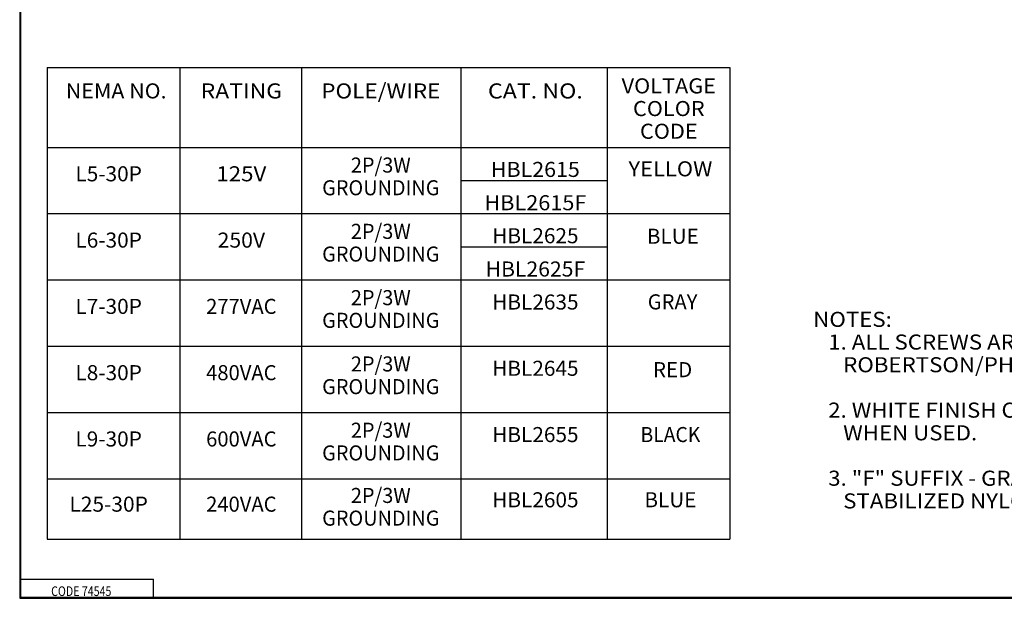
# Model space of a CAD drawing. Units: inches. Extents: x 0.3 to 16.7, y 0.3 to 10.7.
# Drawn here: x 0.3 to 8.5, y 0.3 to 5.1 of the extents above; entities that cross this region are included whole.
import ezdxf

# ---------------------------------------------------------------- set-up
doc = ezdxf.new("R2010")
doc.units = ezdxf.units.IN
doc.header["$MEASUREMENT"] = 0
doc.layers.add('5', color=7, linetype='CONTINUOUS', true_color=0xffffff)
doc.layers.add('TOP', color=7, linetype='CONTINUOUS', true_color=0xffffff)
doc.styles.add('blockfont', font='simplex.shx')

msp = doc.modelspace()

# ---------------------------------------------------------------- linework, layer by layer
at = {"layer": '5', "color": 3, "linetype": 'Continuous'}
for p, q in [((0.3125, 10.6875), (0.3125, 0.3125)), ((0.3225, 0.3225), (0.3225, 10.6775)), ((0.5394, 4.7165), (0.5394, 0.804)), ((0.5394, 4.7165), (6.199, 4.7165)), ((1.641, 4.7165), (1.641, 0.804)), ((2.6476, 4.7165), (2.6476, 0.804)), ((3.9709, 4.7165), (3.9709, 0.804)), ((5.1835, 4.7165), (5.1835, 0.804)), ((6.199, 4.7165), (6.199, 0.804)), ((0.5394, 4.054), (6.199, 4.054)), ((3.9709, 3.779), (5.1835, 3.779)), ((0.5394, 3.504), (6.199, 3.504)), ((3.9709, 3.229), (5.1835, 3.229)), ((0.5394, 2.954), (6.199, 2.954)), ((0.5394, 2.404), (6.199, 2.404)), ((0.5394, 1.854), (6.199, 1.854)), ((0.5394, 1.304), (6.199, 1.304)), ((0.5394, 0.804), (6.199, 0.804)), ((0.3225, 0.4725), (1.4225, 0.4725)), ((1.4225, 0.3225), (1.4225, 0.4725)), ((0.3125, 0.3225), (16.6875, 0.3225)), ((0.3125, 0.3125), (16.6875, 0.3125)), ((0.3225, 0.3225), (16.6875, 0.3225))]:
    msp.add_line(p, q, dxfattribs=at)

# ---------------------------------------------------------------- texts
at = {"layer": 'TOP', "color": 113, "linetype": 'Continuous', "line_spacing_factor": 0.903614, "style": 'blockfont'}
for s, insert, char_height, width, attachment_point in [('\\W01.042;\\fsimplex.shx,bigfont.shx;NEMA NO.\\P', (1.1125, 4.4596), 0.125, 0.978125, 8), ('\\W01.114;\\fsimplex.shx,bigfont.shx;RATING\\P', (2.15, 4.4596), 0.125, 0.730469, 8), ('\\W01.094;\\fsimplex.shx,bigfont.shx;POLE/WIRE\\P', (3.3062, 4.4596), 0.125, 1.101953, 8), ('\\W01.127;\\fsimplex.shx,bigfont.shx;CAT. NO.\\P', (4.5875, 4.4596), 0.125, 0.978125, 8), ('\\W01.056;\\fsimplex.shx,bigfont.shx;VOLTAGE\\PCOLOR\\PCODE\\P', (5.6937, 4.125), 0.125, 0.854297, 8), ('\\W00.966;\\fsimplex.shx,bigfont.shx;2P/3W\\PGROUNDING\\P', (3.3062, 3.6562), 0.125, 1.101953, 8), ('\\W01.041;\\fsimplex.shx,bigfont.shx;HBL2615\\P', (4.5875, 3.8084), 0.125, 0.854297, 8), ('\\W01.066;\\fsimplex.shx,bigfont.shx;YELLOW\\P', (5.7069, 3.8133), 0.125, 0.730469, 8), ('\\W01.014;\\fsimplex.shx,bigfont.shx;L5-30P\\P', (1.05, 3.7721), 0.125, 0.730469, 8), ('\\W01.084;\\fsimplex.shx,bigfont.shx;125V\\P', (2.15, 3.7721), 0.125, 0.482812, 8), ('\\W01.055;\\fsimplex.shx,bigfont.shx;HBL2615F\\P', (4.5875, 3.5321), 0.125, 0.978125, 8), ('\\W00.966;\\fsimplex.shx,bigfont.shx;2P/3W\\PGROUNDING\\P', (3.3062, 3.1062), 0.125, 1.101953, 8), ('\\W01.014;\\fsimplex.shx,bigfont.shx;L6-30P\\P', (1.05, 3.2221), 0.125, 0.730469, 8), ('\\W01.030;\\fsimplex.shx,bigfont.shx;250V\\P', (2.15, 3.2221), 0.125, 0.482812, 8), ('\\W01.012;\\fsimplex.shx,bigfont.shx;HBL2625\\P', (4.5875, 3.2584), 0.125, 0.854297, 8), ('\\W01.005;\\fsimplex.shx,bigfont.shx;BLUE\\P', (5.7269, 3.254), 0.125, 0.482812, 8), ('\\W01.029;\\fsimplex.shx,bigfont.shx;HBL2625F\\P', (4.5875, 2.9821), 0.125, 0.978125, 8), ('\\W00.966;\\fsimplex.shx,bigfont.shx;2P/3W\\PGROUNDING\\P', (3.3062, 2.5562), 0.125, 1.101953, 8), ('\\W01.014;\\fsimplex.shx,bigfont.shx;L7-30P\\P', (1.05, 2.6721), 0.125, 0.730469, 8), ('\\W00.982;\\fsimplex.shx,bigfont.shx;277VAC\\P', (2.15, 2.6721), 0.125, 0.730469, 8), ('\\W01.012;\\fsimplex.shx,bigfont.shx;HBL2635\\P', (4.5875, 2.7084), 0.125, 0.854297, 8), ('\\W00.981;\\fsimplex.shx,bigfont.shx;GRAY\\P', (5.725, 2.7096), 0.125, 0.482812, 8), ('\\W01.083;\\fsimplex.shx,bigfont.shx;  NOTES:\\P     1. ALL SCREWS ARE COMBINATION \\P        ROBERTSON/PHILIPS/SLOTTED.\\P\\P     2. WHITE FINISH ON NEUTRAL BLADE\\P        WHEN USED.\\P\\P     3. "F" SUFFIX - GRAY HEAT\\P        STABILIZED NYLON.\\P', (6.8083, 1.0582), 0.125, 4.569141, 7), ('\\W00.966;\\fsimplex.shx,bigfont.shx;2P/3W\\PGROUNDING\\P', (3.3062, 2.0062), 0.125, 1.101953, 8), ('\\W01.012;\\fsimplex.shx,bigfont.shx;HBL2645\\P', (4.5875, 2.1584), 0.125, 0.854297, 8), ('\\W01.014;\\fsimplex.shx,bigfont.shx;L8-30P\\P', (1.05, 2.1221), 0.125, 0.730469, 8), ('\\W00.982;\\fsimplex.shx,bigfont.shx;480VAC\\P', (2.15, 2.1221), 0.125, 0.730469, 8), ('\\W01.000;\\fsimplex.shx,bigfont.shx;RED\\P', (5.725, 2.1471), 0.125, 0.358984, 8), ('\\W00.966;\\fsimplex.shx,bigfont.shx;2P/3W\\PGROUNDING\\P', (3.3062, 1.4562), 0.125, 1.101953, 8), ('\\W01.012;\\fsimplex.shx,bigfont.shx;HBL2655\\P', (4.5875, 1.6084), 0.125, 0.854297, 8), ('\\W00.940;\\fsimplex.shx,bigfont.shx;BLACK\\P', (5.7069, 1.6087), 0.125, 0.606641, 8), ('\\W01.014;\\fsimplex.shx,bigfont.shx;L9-30P\\P', (1.05, 1.5721), 0.125, 0.730469, 8), ('\\W00.982;\\fsimplex.shx,bigfont.shx;600VAC\\P', (2.15, 1.5721), 0.125, 0.730469, 8), ('\\W00.966;\\fsimplex.shx,bigfont.shx;2P/3W\\PGROUNDING\\P', (3.3062, 0.9153), 0.125, 1.101953, 8), ('\\W01.019;\\fsimplex.shx,bigfont.shx;L25-30P\\P', (1.05, 1.0312), 0.125, 0.854297, 8), ('\\W00.982;\\fsimplex.shx,bigfont.shx;240VAC\\P', (2.15, 1.0312), 0.125, 0.730469, 8), ('\\W01.012;\\fsimplex.shx,bigfont.shx;HBL2605\\P', (4.5875, 1.0674), 0.125, 0.854297, 8), ('\\W01.005;\\fsimplex.shx,bigfont.shx;BLUE\\P', (5.7069, 1.0678), 0.125, 0.482812, 8), ('\\W00.809;\\fsimplex.shx,bigfont.shx;CODE 74545\\P', (0.5734, 0.3317), 0.08, 0.626167, 7)]:
    msp.add_mtext(s, dxfattribs=dict(at, insert=insert, char_height=char_height, width=width, attachment_point=attachment_point))

doc.saveas('drawing.dxf')
